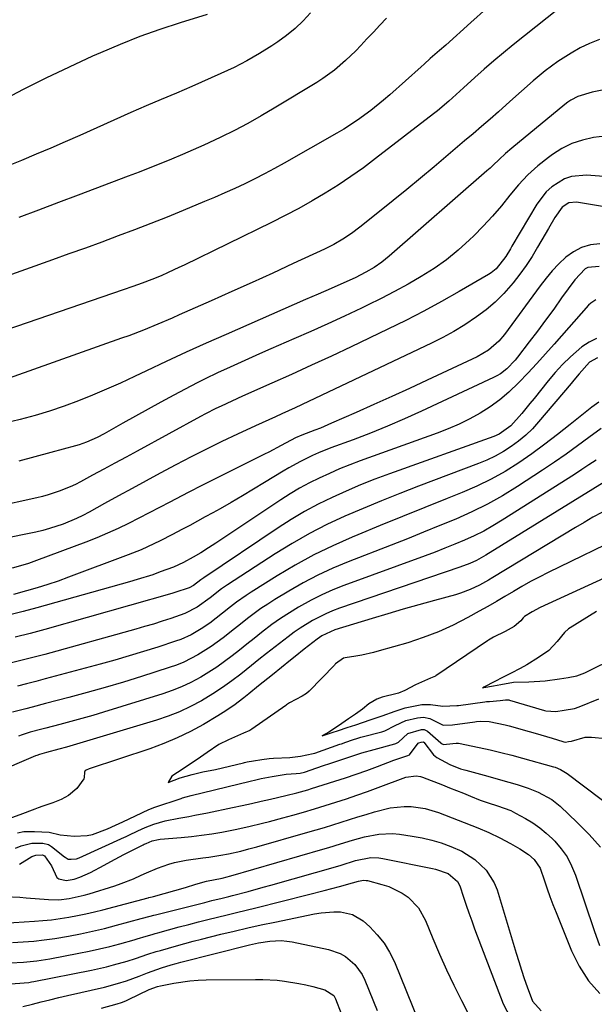
# Model space of a CAD drawing. Units: inches. Extents: x 1867910 to 1873295, y 405528 to 410845.
# Drawn here: x 1870234 to 1870407, y 405832 to 406128 of the extents above; entities that cross this region are included whole.
import ezdxf

# ---------------------------------------------------------------- set-up
doc = ezdxf.new("R2010")
doc.units = ezdxf.units.IN
doc.header["$MEASUREMENT"] = 0
doc.layers.add('7', color=7, linetype='Continuous')
doc.layers.add('8', color=7, linetype='Continuous')

msp = doc.modelspace()

# ---------------------------------------------------------------- linework, layer by layer
at = {"layer": '7', "color": 18}
for points in [[(1870406.12, 406139.38, 1856), (1870382.24, 406120.35, 1856), (1870379.3, 406117.97, 1856), (1870376.4, 406115.54, 1856), (1870373.54, 406113.06, 1856), (1870370.72, 406110.55, 1856), (1870367.32, 406107.45, 1856), (1870365.12, 406105.46, 1856), (1870362.9, 406103.47, 1856), (1870359.5, 406100.6, 1856), (1870358.33, 406099.67, 1856), (1870340.92, 406086.22, 1856), (1870337.24, 406083.47, 1856), (1870333.5, 406080.8, 1856), (1870329.67, 406078.26, 1856), (1870325.79, 406075.81, 1856), (1870321.83, 406073.47, 1856), (1870317.82, 406071.21, 1856), (1870313.76, 406069.07, 1856), (1870309.66, 406066.99, 1856), (1870283.42, 406054.2, 1856), (1870281.82, 406053.43, 1856), (1870278.58, 406051.94, 1856), (1870276.46, 406051, 1856), (1870273.66, 406049.83, 1856), (1870270.83, 406048.75, 1856), (1870267.97, 406047.72, 1856), (1870265.11, 406046.72, 1856), (1870213.68, 406029.16, 1856)], [(1870374.23, 406131.29, 1858), (1870369.57, 406127.06, 1858), (1870362.01, 406120.34, 1858), (1870360.15, 406118.7, 1858), (1870357.36, 406116.24, 1858), (1870355.5, 406114.59, 1858), (1870354.57, 406113.77, 1858), (1870345.19, 406105.38, 1858), (1870343.32, 406103.76, 1858), (1870339.5, 406100.66, 1858), (1870335.52, 406097.74, 1858), (1870331.39, 406095.06, 1858), (1870329.27, 406093.81, 1858), (1870313.4, 406084.81, 1858), (1870310.5, 406083.2, 1858), (1870307.57, 406081.63, 1858), (1870304.61, 406080.13, 1858), (1870301.63, 406078.66, 1858), (1870298.62, 406077.25, 1858), (1870295.6, 406075.88, 1858), (1870292.56, 406074.55, 1858), (1870289.5, 406073.26, 1858), (1870283.11, 406070.62, 1858), (1870278.25, 406068.64, 1858), (1870273.37, 406066.7, 1858), (1870268.48, 406064.81, 1858), (1870263.57, 406062.95, 1858), (1870258.65, 406061.13, 1858), (1870253.72, 406059.32, 1858), (1870248.79, 406057.53, 1858), (1870243.85, 406055.75, 1858), (1870216.61, 406046.02, 1858)], [(1870321.37, 406129.99, 1862), (1870319.11, 406127.57, 1862), (1870316.74, 406125.29, 1862), (1870314.18, 406123.21, 1862), (1870311.5, 406121.28, 1862), (1870309.75, 406120.12, 1862), (1870306.05, 406117.8, 1862), (1870302.28, 406115.61, 1862), (1870298.4, 406113.62, 1862), (1870294.46, 406111.75, 1862), (1870285.7, 406107.86, 1862), (1870283.42, 406106.87, 1862), (1870281.14, 406105.88, 1862), (1870276.54, 406103.97, 1862), (1870271.95, 406102.05, 1862), (1870267.39, 406100.05, 1862), (1870252.06, 406093.18, 1862), (1870247.7, 406091.25, 1862), (1870243.33, 406089.35, 1862), (1870238.95, 406087.49, 1862), (1870234.55, 406085.66, 1862), (1870230, 406083.79, 1862)], [(1870290.33, 406129.51, 1864), (1870282.16, 406126.98, 1864), (1870276.1, 406124.98, 1864), (1870270.09, 406122.85, 1864), (1870264.16, 406120.5, 1864), (1870258.28, 406118.01, 1864), (1870255.86, 406116.94, 1864), (1870248.85, 406113.73, 1864), (1870241.89, 406110.42, 1864), (1870235.01, 406106.96, 1864), (1870228.18, 406103.39, 1864)], [(1870408.14, 406121.97, 1854), (1870405.23, 406120.78, 1854), (1870402.39, 406119.45, 1854), (1870399.66, 406117.92, 1854), (1870395.66, 406115.35, 1854), (1870391.88, 406112.59, 1854), (1870388.29, 406109.58, 1854), (1870384.8, 406106.46, 1854), (1870381.29, 406103.35, 1854), (1870377.82, 406100.29, 1854), (1870375.3, 406098.08, 1854), (1870372.77, 406095.87, 1854), (1870370.23, 406093.69, 1854), (1870367.67, 406091.51, 1854), (1870358.53, 406083.76, 1854), (1870354.45, 406080.34, 1854), (1870350.35, 406076.95, 1854), (1870346.22, 406073.59, 1854), (1870342.07, 406070.26, 1854), (1870336.19, 406065.58, 1854), (1870333.68, 406063.71, 1854), (1870331.07, 406061.98, 1854), (1870328.37, 406060.41, 1854), (1870325.57, 406059.01, 1854), (1870316.16, 406054.64, 1854), (1870310.02, 406051.81, 1854), (1870303.87, 406049, 1854), (1870297.71, 406046.23, 1854), (1870291.53, 406043.48, 1854), (1870281.91, 406039.23, 1854), (1870279.77, 406038.29, 1854), (1870275.48, 406036.44, 1854), (1870271.16, 406034.66, 1854), (1870266.8, 406032.98, 1854), (1870264.6, 406032.19, 1854), (1870224.78, 406018.11, 1854)], [(1870420.22, 406108.95, 1852), (1870406.02, 406106.17, 1852), (1870401.65, 406104.82, 1852), (1870399.62, 406103.77, 1852), (1870398.68, 406103.13, 1852), (1870397.76, 406102.44, 1852), (1870381.84, 406089.36, 1852), (1870379.92, 406087.71, 1852), (1870378.07, 406085.97, 1852), (1870376.23, 406084.22, 1852), (1870375.3, 406083.37, 1852), (1870374.35, 406082.52, 1852), (1870345.03, 406056.91, 1852), (1870342.81, 406055.12, 1852), (1870340.46, 406053.5, 1852), (1870338, 406052.05, 1852), (1870334.73, 406050.39, 1852), (1870331.4, 406048.84, 1852), (1870327.55, 406047.15, 1852), (1870323.68, 406045.49, 1852), (1870321.75, 406044.65, 1852), (1870319.83, 406043.81, 1852), (1870296.01, 406033.38, 1852), (1870289.99, 406030.7, 1852), (1870283.99, 406027.99, 1852), (1870278.02, 406025.21, 1852), (1870272.06, 406022.4, 1852), (1870268.46, 406020.67, 1852), (1870264.3, 406018.73, 1852), (1870260.11, 406016.86, 1852), (1870255.88, 406015.08, 1852), (1870251.62, 406013.37, 1852), (1870247.32, 406011.79, 1852), (1870242.98, 406010.31, 1852), (1870238.59, 406009, 1852), (1870234.16, 406007.79, 1852), (1870231.62, 406007.14, 1852)], [(1870421.27, 406079.89, 1848), (1870404.27, 406081.24, 1848), (1870399.79, 406080.86, 1848), (1870397.69, 406080.11, 1848), (1870393.82, 406077.7, 1848), (1870392.13, 406076.17, 1848), (1870389.35, 406072.52, 1848), (1870381.88, 406059.88, 1848), (1870381.42, 406059.1, 1848), (1870380.05, 406056.74, 1848), (1870377.16, 406053.07, 1848), (1870375.68, 406051.88, 1848), (1870374.87, 406051.36, 1848), (1870366.04, 406046.23, 1848), (1870360.75, 406043.25, 1848), (1870355.43, 406040.35, 1848), (1870350.03, 406037.58, 1848), (1870344.59, 406034.9, 1848), (1870333.57, 406029.64, 1848), (1870327.63, 406026.84, 1848), (1870321.68, 406024.07, 1848), (1870315.7, 406021.35, 1848), (1870309.7, 406018.67, 1848), (1870300.89, 406014.77, 1848), (1870297.7, 406013.33, 1848), (1870294.53, 406011.84, 1848), (1870292.95, 406011.07, 1848), (1870289.83, 406009.48, 1848), (1870288.29, 406008.65, 1848), (1870269.31, 405998.3, 1848), (1870265.97, 405996.48, 1848), (1870262.62, 405994.66, 1848), (1870259.26, 405992.84, 1848), (1870255.91, 405991.03, 1848), (1870252.3, 405989.08, 1848), (1870250.73, 405988.28, 1848), (1870249.14, 405987.52, 1848), (1870245.87, 405986.21, 1848), (1870242.52, 405985.12, 1848), (1870240.82, 405984.66, 1848), (1870239.11, 405984.25, 1848), (1870213.6, 405978.64, 1848)], [(1870411.52, 406071.43, 1846), (1870401.25, 406073.15, 1846), (1870398.93, 406072.92, 1846), (1870396.93, 406071.63, 1846), (1870394.8, 406068.47, 1846), (1870392.84, 406065.15, 1846), (1870391.86, 406063.48, 1846), (1870389.59, 406059.54, 1846), (1870387.91, 406056.78, 1846), (1870386.14, 406054.08, 1846), (1870384.24, 406051.46, 1846), (1870382.26, 406048.91, 1846), (1870379.4, 406045.64, 1846), (1870376.87, 406043.1, 1846), (1870374.14, 406040.78, 1846), (1870371.28, 406038.61, 1846), (1870367.73, 406036.25, 1846), (1870364.47, 406034.26, 1846), (1870361.12, 406032.43, 1846), (1870357.7, 406030.71, 1846), (1870320.71, 406013.18, 1846), (1870316.76, 406011.33, 1846), (1870312.79, 406009.52, 1846), (1870310.8, 406008.63, 1846), (1870306.83, 406006.82, 1846), (1870304.85, 406005.9, 1846), (1870299.41, 406003.38, 1846), (1870294.74, 406001.15, 1846), (1870290.09, 405998.88, 1846), (1870285.48, 405996.53, 1846), (1870280.89, 405994.12, 1846), (1870276.23, 405991.62, 1846), (1870272.02, 405989.36, 1846), (1870267.82, 405987.09, 1846), (1870263.63, 405984.8, 1846), (1870259.45, 405982.5, 1846), (1870254.86, 405979.97, 1846), (1870252.95, 405978.97, 1846), (1870251.02, 405978.02, 1846), (1870247.06, 405976.36, 1846), (1870242.99, 405974.99, 1846), (1870240.91, 405974.45, 1846), (1870238.82, 405973.97, 1846), (1870218.38, 405969.79, 1846)], [(1870408.25, 406060.63, 1844), (1870405.46, 406060.24, 1844), (1870402.81, 406059.5, 1844), (1870400.39, 406058.21, 1844), (1870398.11, 406056.56, 1844), (1870396.01, 406054.55, 1844), (1870394, 406052.46, 1844), (1870392.13, 406050.26, 1844), (1870390.34, 406047.97, 1844), (1870379.63, 406033.37, 1844), (1870377.91, 406031.3, 1844), (1870374.88, 406028.64, 1844), (1870371.41, 406026.59, 1844), (1870356.4, 406019.57, 1844), (1870351.09, 406017.1, 1844), (1870345.76, 406014.67, 1844), (1870340.42, 406012.27, 1844), (1870335.07, 406009.89, 1844), (1870327.71, 406006.66, 1844), (1870324.32, 406005.22, 1844), (1870322.62, 406004.54, 1844), (1870318.71, 406003.05, 1844), (1870316.86, 406002.27, 1844), (1870312.56, 406000, 1844), (1870308.81, 405997.98, 1844), (1870307.54, 405997.34, 1844), (1870296.72, 405991.99, 1844), (1870292.73, 405990, 1844), (1870288.75, 405987.98, 1844), (1870284.78, 405985.93, 1844), (1870280.83, 405983.85, 1844), (1870279.12, 405982.95, 1844), (1870276.02, 405981.32, 1844), (1870272.92, 405979.71, 1844), (1870269.8, 405978.12, 1844), (1870266.68, 405976.54, 1844), (1870263.53, 405975.03, 1844), (1870260.35, 405973.58, 1844), (1870257.12, 405972.23, 1844), (1870253.87, 405970.95, 1844), (1870239.07, 405965.39, 1844), (1870236.64, 405964.54, 1844), (1870234.19, 405963.77, 1844), (1870231.7, 405963.12, 1844)], [(1870408.1, 406053.79, 1842), (1870404.71, 406053.46, 1842), (1870403.93, 406053.05, 1842), (1870400.73, 406049.78, 1842), (1870396.82, 406044.31, 1842), (1870394.42, 406040.98, 1842), (1870392.01, 406037.67, 1842), (1870389.55, 406034.38, 1842), (1870387.08, 406031.11, 1842), (1870383.57, 406026.51, 1842), (1870382.81, 406025.57, 1842), (1870380.31, 406022.99, 1842), (1870378.42, 406021.53, 1842), (1870377.39, 406020.92, 1842), (1870376.33, 406020.36, 1842), (1870354.67, 406010.3, 1842), (1870349.6, 406008.01, 1842), (1870344.49, 406005.81, 1842), (1870339.34, 406003.72, 1842), (1870334.15, 406001.71, 1842), (1870327.48, 405999.22, 1842), (1870323.76, 405997.74, 1842), (1870321.93, 405996.93, 1842), (1870318.33, 405995.2, 1842), (1870314.82, 405993.28, 1842), (1870313.1, 405992.26, 1842), (1870307.56, 405988.83, 1842), (1870304.25, 405986.81, 1842), (1870300.92, 405984.82, 1842), (1870297.57, 405982.88, 1842), (1870294.2, 405980.97, 1842), (1870292.06, 405979.77, 1842), (1870289.74, 405978.49, 1842), (1870287.42, 405977.21, 1842), (1870285.08, 405975.96, 1842), (1870282.75, 405974.71, 1842), (1870279.91, 405973.22, 1842), (1870276.17, 405971.32, 1842), (1870274.29, 405970.4, 1842), (1870270.48, 405968.66, 1842), (1870266.6, 405967.09, 1842), (1870248.7, 405960.35, 1842), (1870245.58, 405959.23, 1842), (1870242.44, 405958.16, 1842), (1870239.27, 405957.19, 1842), (1870236.08, 405956.28, 1842), (1870232.08, 405955.2, 1842)], [(1870407.32, 406032.16, 1838), (1870405.05, 406031.04, 1838), (1870402.9, 406029.59, 1838), (1870399.45, 406026.59, 1838), (1870397.08, 406024.32, 1838), (1870394.85, 406021.89, 1838), (1870392.73, 406019.38, 1838), (1870388.52, 406014.06, 1838), (1870387.3, 406012.55, 1838), (1870384.83, 406009.58, 1838), (1870381.58, 406005.88, 1838), (1870378.06, 406003.36, 1838), (1870376.46, 406002.68, 1838), (1870345.05, 405991.44, 1838), (1870340.7, 405989.81, 1838), (1870336.37, 405988.11, 1838), (1870332.09, 405986.29, 1838), (1870327.85, 405984.38, 1838), (1870323.68, 405982.32, 1838), (1870319.59, 405980.14, 1838), (1870315.6, 405977.76, 1838), (1870311.69, 405975.26, 1838), (1870289.36, 405960.21, 1838), (1870288.43, 405959.55, 1838), (1870286.18, 405957.85, 1838), (1870284.87, 405957.18, 1838), (1870280.59, 405955.77, 1838), (1870279.66, 405955.5, 1838), (1870241.53, 405944.65, 1838), (1870237.11, 405943.46, 1838), (1870232.66, 405942.34, 1838)], [(1870407.59, 406026.35, 1836), (1870405.18, 406025.04, 1836), (1870402.05, 406021.54, 1836), (1870400.46, 406019.57, 1836), (1870399.66, 406018.6, 1836), (1870389.89, 406007.04, 1836), (1870388.01, 406004.99, 1836), (1870386.03, 406003.05, 1836), (1870383.9, 406001.28, 1836), (1870381.66, 405999.62, 1836), (1870379.31, 405998.14, 1836), (1870376.89, 405996.77, 1836), (1870374.38, 405995.58, 1836), (1870371.81, 405994.51, 1836), (1870353.78, 405987.72, 1836), (1870348.22, 405985.57, 1836), (1870342.68, 405983.36, 1836), (1870337.18, 405981.07, 1836), (1870331.7, 405978.71, 1836), (1870326.31, 405976.18, 1836), (1870321.01, 405973.48, 1836), (1870315.85, 405970.52, 1836), (1870310.78, 405967.4, 1836), (1870296.43, 405958.06, 1836), (1870294.64, 405956.84, 1836), (1870291.2, 405954.2, 1836), (1870287.35, 405951.34, 1836), (1870283.62, 405949.44, 1836), (1870279.39, 405948, 1836), (1870276.77, 405947.15, 1836), (1870274.14, 405946.32, 1836), (1870271.5, 405945.54, 1836), (1870268.86, 405944.78, 1836), (1870241.57, 405937.2, 1836), (1870237.98, 405936.24, 1836), (1870234.37, 405935.33, 1836), (1870230.75, 405934.48, 1836)], [(1870408.01, 406013.02, 1834), (1870405.85, 406011.48, 1834), (1870399.4, 406006.25, 1834), (1870395.61, 406003.26, 1834), (1870391.78, 406000.34, 1834), (1870387.87, 405997.51, 1834), (1870383.91, 405994.76, 1834), (1870379.84, 405992.19, 1834), (1870375.68, 405989.81, 1834), (1870371.36, 405987.71, 1834), (1870366.95, 405985.8, 1834), (1870362.45, 405984.02, 1834), (1870355.72, 405981.34, 1834), (1870349, 405978.64, 1834), (1870342.29, 405975.9, 1834), (1870335.6, 405973.14, 1834), (1870333.89, 405972.44, 1834), (1870328.07, 405969.85, 1834), (1870322.35, 405967.07, 1834), (1870316.78, 405964.01, 1834), (1870311.3, 405960.75, 1834), (1870303.53, 405955.87, 1834), (1870302.03, 405954.89, 1834), (1870299.11, 405952.84, 1834), (1870297.37, 405951.51, 1834), (1870294.88, 405949.55, 1834), (1870291.13, 405946.61, 1834), (1870288.52, 405944.83, 1834), (1870285.46, 405943.09, 1834), (1870282.36, 405941.71, 1834), (1870280.76, 405941.13, 1834), (1870275.45, 405939.4, 1834), (1870271.16, 405938.04, 1834), (1870266.86, 405936.73, 1834), (1870262.54, 405935.48, 1834), (1870258.21, 405934.27, 1834), (1870241.64, 405929.79, 1834), (1870238.86, 405929.05, 1834), (1870236.08, 405928.33, 1834), (1870233.29, 405927.65, 1834)], [(1870408.64, 406005.08, 1832), (1870405.02, 406002.35, 1832), (1870401.59, 405999.84, 1832), (1870398.14, 405997.36, 1832), (1870394.64, 405994.96, 1832), (1870391.11, 405992.59, 1832), (1870383.52, 405987.62, 1832), (1870379.06, 405984.88, 1832), (1870374.52, 405982.31, 1832), (1870369.83, 405980, 1832), (1870365.06, 405977.86, 1832), (1870360.2, 405975.88, 1832), (1870355.34, 405973.91, 1832), (1870350.47, 405971.96, 1832), (1870345.6, 405970.04, 1832), (1870332.66, 405964.99, 1832), (1870328.09, 405963.06, 1832), (1870323.59, 405960.98, 1832), (1870319.2, 405958.67, 1832), (1870314.89, 405956.21, 1832), (1870310.64, 405953.64, 1832), (1870308.53, 405952.31, 1832), (1870306.46, 405950.93, 1832), (1870302.46, 405947.98, 1832), (1870300.28, 405946.27, 1832), (1870298.55, 405944.9, 1832), (1870295.08, 405942.15, 1832), (1870291.53, 405939.53, 1832), (1870287.51, 405937.01, 1832), (1870283.29, 405934.87, 1832), (1870281.1, 405933.99, 1832), (1870278.87, 405933.2, 1832), (1870270.55, 405930.56, 1832), (1870265.13, 405928.88, 1832), (1870259.69, 405927.26, 1832), (1870254.23, 405925.72, 1832), (1870248.76, 405924.24, 1832), (1870241.73, 405922.39, 1832), (1870237.78, 405921.36, 1832), (1870235.81, 405920.85, 1832), (1870231.87, 405919.79, 1832)], [(1870410.88, 405989.76, 1828), (1870374.08, 405967, 1828), (1870371.23, 405965.44, 1828), (1870369.25, 405964.54, 1828), (1870366.22, 405963.38, 1828), (1870330.05, 405951.03, 1828), (1870327.98, 405950.26, 1828), (1870325.94, 405949.41, 1828), (1870321.99, 405947.42, 1828), (1870318.22, 405945.1, 1828), (1870316.41, 405943.83, 1828), (1870314.64, 405942.5, 1828), (1870308.16, 405937.41, 1828), (1870305.88, 405935.61, 1828), (1870304.75, 405934.7, 1828), (1870303.61, 405933.8, 1828), (1870300.47, 405931.29, 1828), (1870297.72, 405929.2, 1828), (1870294.91, 405927.19, 1828), (1870292.02, 405925.31, 1828), (1870288.62, 405923.26, 1828), (1870285.35, 405921.52, 1828), (1870282.01, 405919.94, 1828), (1870278.57, 405918.6, 1828), (1870275.06, 405917.41, 1828), (1870248.07, 405909.32, 1828), (1870245.78, 405908.67, 1828), (1870242, 405907.71, 1828), (1870239.95, 405907.12, 1828), (1870239.14, 405906.82, 1828), (1870238.75, 405906.66, 1828), (1870225.84, 405901.23, 1828)], [(1870408.93, 405979.87, 1826), (1870406.23, 405978.4, 1826), (1870403.57, 405976.87, 1826), (1870400.93, 405975.31, 1826), (1870376.15, 405960.27, 1826), (1870374.82, 405959.48, 1826), (1870372.11, 405957.99, 1826), (1870369.33, 405956.64, 1826), (1870366.44, 405955.55, 1826), (1870364.97, 405955.1, 1826), (1870358.59, 405953.37, 1826), (1870353.91, 405952.07, 1826), (1870349.24, 405950.75, 1826), (1870344.58, 405949.38, 1826), (1870339.93, 405947.98, 1826), (1870328.68, 405944.53, 1826), (1870324.75, 405942.75, 1826), (1870323.32, 405941.79, 1826), (1870319.47, 405938.74, 1826), (1870316.74, 405936.54, 1826), (1870315.38, 405935.44, 1826), (1870312.67, 405933.22, 1826), (1870309.94, 405931.01, 1826), (1870308.57, 405929.92, 1826), (1870305.78, 405927.7, 1826), (1870302.8, 405925.34, 1826), (1870301.3, 405924.17, 1826), (1870298.28, 405921.86, 1826), (1870295.15, 405919.73, 1826), (1870293.53, 405918.73, 1826), (1870289.17, 405916.15, 1826), (1870285.3, 405914.02, 1826), (1870281.35, 405912.07, 1826), (1870277.28, 405910.37, 1826), (1870273.13, 405908.84, 1826), (1870254.89, 405902.79, 1826), (1870253.94, 405902.36, 1826), (1870253.66, 405902.17, 1826), (1870253.57, 405902.05, 1826), (1870253.48, 405901.75, 1826), (1870253.4, 405900.18, 1826), (1870253.35, 405899.96, 1826), (1870253.29, 405899.75, 1826), (1870251.18, 405896.88, 1826), (1870248.66, 405894.75, 1826), (1870246.46, 405893.56, 1826), (1870243.99, 405892.57, 1826), (1870240.98, 405891.58, 1826), (1870239.52, 405891.07, 1826), (1870238.51, 405890.71, 1826), (1870234.06, 405889.01, 1826), (1870230.38, 405887.62, 1826)], [(1870416.67, 405973.45, 1824), (1870392.73, 405961.78, 1824), (1870390.08, 405960.44, 1824), (1870387.46, 405959.06, 1824), (1870384.88, 405957.6, 1824), (1870382.32, 405956.1, 1824), (1870379.77, 405954.58, 1824), (1870377.22, 405953.07, 1824), (1870374.64, 405951.59, 1824), (1870372.06, 405950.13, 1824), (1870368.64, 405948.23, 1824), (1870364.27, 405945.99, 1824), (1870359.82, 405943.95, 1824), (1870355.24, 405942.22, 1824), (1870350.58, 405940.7, 1824), (1870342.03, 405938.22, 1824), (1870340.3, 405937.76, 1824), (1870336.79, 405936.99, 1824), (1870335.02, 405936.68, 1824), (1870331.76, 405936.19, 1824), (1870331.32, 405936.08, 1824), (1870328.92, 405934.36, 1824), (1870328.65, 405934.11, 1824), (1870328.52, 405933.98, 1824), (1870320.95, 405926.13, 1824), (1870320.17, 405925.45, 1824), (1870318.84, 405924.62, 1824), (1870315.08, 405922.62, 1824), (1870314.19, 405922.04, 1824), (1870313.92, 405921.86, 1824), (1870303.69, 405914.7, 1824), (1870303.16, 405914.36, 1824), (1870301.26, 405913.47, 1824), (1870296.76, 405911.49, 1824), (1870293.84, 405910.06, 1824), (1870290.27, 405907.71, 1824), (1870288.28, 405906.33, 1824), (1870284.35, 405903.59, 1824), (1870281.42, 405901.71, 1824), (1870279.68, 405900.59, 1824), (1870278.55, 405898.72, 1824), (1870282.22, 405900.11, 1824), (1870285.85, 405901.13, 1824), (1870289.04, 405901.86, 1824), (1870292.82, 405902.55, 1824), (1870301.19, 405904.63, 1824), (1870301.56, 405904.72, 1824), (1870302.32, 405904.89, 1824), (1870304.23, 405905.23, 1824), (1870306.75, 405905.61, 1824), (1870308.91, 405905.92, 1824), (1870310.2, 405906.03, 1824), (1870315.17, 405906.23, 1824), (1870318.37, 405906.59, 1824), (1870322.21, 405907.39, 1824), (1870322.63, 405907.53, 1824), (1870330.17, 405910.17, 1824), (1870330.69, 405910.35, 1824), (1870332, 405910.81, 1824), (1870334, 405911.48, 1824), (1870335.63, 405912.03, 1824), (1870336.48, 405912.28, 1824), (1870336.91, 405912.39, 1824), (1870342.84, 405913.92, 1824), (1870343.74, 405914.19, 1824), (1870346.76, 405915.85, 1824), (1870350.04, 405917.27, 1824), (1870353.55, 405918.14, 1824), (1870355.3, 405918.36, 1824), (1870357.23, 405917.89, 1824), (1870361.19, 405915.91, 1824), (1870363.99, 405916.02, 1824), (1870370.73, 405916.95, 1824), (1870371.27, 405917.02, 1824), (1870372.36, 405917.12, 1824), (1870375.07, 405917.03, 1824), (1870379.89, 405916.06, 1824), (1870381.05, 405915.75, 1824), (1870387.1, 405914.03, 1824), (1870388.83, 405913.52, 1824), (1870392.28, 405912.49, 1824), (1870394, 405911.96, 1824), (1870397.21, 405910.96, 1824), (1870397.45, 405910.9, 1824), (1870397.93, 405910.84, 1824), (1870398.92, 405910.97, 1824), (1870399.75, 405911.09, 1824), (1870403.87, 405912.26, 1824), (1870405.77, 405912.29, 1824), (1870410.07, 405911.92, 1824)], [(1870416.82, 405963.36, 1822), (1870392.74, 405952.4, 1822), (1870390.33, 405951.23, 1822), (1870387.98, 405949.94, 1822), (1870385.67, 405948.57, 1822), (1870385.25, 405948.22, 1822), (1870384.51, 405947.3, 1822), (1870382.5, 405945.6, 1822), (1870379.84, 405944.08, 1822), (1870376.39, 405942.36, 1822), (1870375.33, 405941.78, 1822), (1870374.79, 405941.44, 1822), (1870374.53, 405941.27, 1822), (1870359.04, 405930.74, 1822), (1870358.91, 405930.65, 1822), (1870357.44, 405930.04, 1822), (1870352.93, 405928.04, 1822), (1870349.7, 405926.34, 1822), (1870347.77, 405925.55, 1822), (1870347.37, 405925.44, 1822), (1870342.9, 405924.32, 1822), (1870341.28, 405923.77, 1822), (1870338.87, 405922.29, 1822), (1870337, 405920.77, 1822), (1870334.92, 405919.25, 1822), (1870332.78, 405917.77, 1822), (1870329.79, 405915.7, 1822), (1870326.84, 405913.85, 1822), (1870324.91, 405912.68, 1822), (1870327.84, 405913.66, 1822), (1870329.75, 405914.3, 1822), (1870332.38, 405915.18, 1822), (1870334.96, 405916.05, 1822), (1870339.29, 405917.47, 1822), (1870342.94, 405918.72, 1822), (1870346.78, 405920.16, 1822), (1870349.78, 405921.1, 1822), (1870352.29, 405921.67, 1822), (1870354.8, 405922.08, 1822), (1870357.4, 405922.14, 1822), (1870361.11, 405921.64, 1822), (1870365.33, 405921.79, 1822), (1870365.79, 405921.85, 1822), (1870373.75, 405922.92, 1822), (1870374.26, 405922.98, 1822), (1870375.1, 405923.02, 1822), (1870378.38, 405923.3, 1822), (1870379.97, 405923.5, 1822), (1870380.68, 405923.54, 1822), (1870380.96, 405923.5, 1822), (1870381.1, 405923.46, 1822), (1870391.63, 405920.29, 1822), (1870392.02, 405920.19, 1822), (1870395.03, 405920.05, 1822), (1870397.62, 405920.43, 1822), (1870400.65, 405920.92, 1822), (1870402.11, 405921.44, 1822), (1870408, 405923.78, 1822)], [(1870233.28, 405883.55, 1826), (1870235.26, 405883.92, 1826), (1870238.41, 405884, 1826), (1870242.89, 405883.75, 1826), (1870246.12, 405882.99, 1826), (1870250.33, 405882.57, 1826), (1870254.26, 405882.74, 1826), (1870255.85, 405883.05, 1826), (1870260.39, 405884.8, 1826), (1870262.73, 405885.85, 1826), (1870264.99, 405886.9, 1826), (1870268.8, 405888.66, 1826), (1870272.78, 405890.52, 1826), (1870274.61, 405891.23, 1826), (1870282.51, 405893.92, 1826), (1870282.87, 405894.04, 1826), (1870283.99, 405894.38, 1826), (1870285.49, 405894.77, 1826), (1870303.26, 405899.12, 1826), (1870304.9, 405899.5, 1826), (1870306.54, 405899.87, 1826), (1870309.84, 405900.52, 1826), (1870314.08, 405901.17, 1826), (1870317.02, 405901.38, 1826), (1870318.23, 405901.51, 1826), (1870319.52, 405901.81, 1826), (1870323.3, 405903.11, 1826), (1870325.24, 405903.77, 1826), (1870327.18, 405904.43, 1826), (1870331.06, 405905.72, 1826), (1870334.04, 405906.69, 1826), (1870336.79, 405907.56, 1826), (1870340.47, 405908.64, 1826), (1870346.74, 405910.35, 1826), (1870347.01, 405910.44, 1826), (1870347.79, 405910.79, 1826), (1870350.65, 405913.36, 1826), (1870354.72, 405914.58, 1826), (1870355.47, 405914.58, 1826), (1870356.52, 405914.08, 1826), (1870360.54, 405910.56, 1826), (1870360.64, 405910.47, 1826), (1870360.87, 405910.31, 1826), (1870361.34, 405910.13, 1826), (1870362.18, 405910.17, 1826), (1870365.14, 405910.54, 1826), (1870365.49, 405910.53, 1826), (1870365.66, 405910.51, 1826), (1870365.83, 405910.48, 1826), (1870372.05, 405909.19, 1826), (1870375.33, 405908.48, 1826), (1870378.59, 405907.73, 1826), (1870381.83, 405906.9, 1826), (1870385.07, 405906.03, 1826), (1870394.34, 405903.42, 1826), (1870394.9, 405903.25, 1826), (1870396.52, 405902.62, 1826), (1870398.51, 405901.42, 1826), (1870419.33, 405885.69, 1826)], [(1870232.68, 405878.93, 1828), (1870234.42, 405879.69, 1828), (1870237.66, 405880.45, 1828), (1870240.92, 405880.41, 1828), (1870242.64, 405880.02, 1828), (1870243.25, 405879.68, 1828), (1870243.54, 405879.47, 1828), (1870247.41, 405876.36, 1828), (1870247.61, 405876.21, 1828), (1870248.56, 405875.67, 1828), (1870249.43, 405875.59, 1828), (1870251.1, 405875.72, 1828), (1870251.9, 405876.01, 1828), (1870265.45, 405882.24, 1828), (1870265.8, 405882.4, 1828), (1870266.82, 405882.87, 1828), (1870269.49, 405884.11, 1828), (1870271.7, 405885.14, 1828), (1870274.24, 405886.2, 1828), (1870277.72, 405887.13, 1828), (1870281.82, 405887.98, 1828), (1870284.76, 405888.49, 1828), (1870286.65, 405888.83, 1828), (1870290.42, 405889.58, 1828), (1870297.95, 405891.16, 1828), (1870300.8, 405891.77, 1828), (1870303.66, 405892.39, 1828), (1870306.5, 405893.03, 1828), (1870309.35, 405893.69, 1828), (1870313.91, 405894.76, 1828), (1870317.26, 405895.59, 1828), (1870319.48, 405896.19, 1828), (1870320.59, 405896.52, 1828), (1870321.69, 405896.86, 1828), (1870328.67, 405899.06, 1828), (1870331.89, 405900.11, 1828), (1870335.11, 405901.19, 1828), (1870338.3, 405902.33, 1828), (1870341.49, 405903.5, 1828), (1870346.37, 405905.35, 1828), (1870350.63, 405906.79, 1828), (1870351.1, 405907.03, 1828), (1870353.73, 405910.48, 1828), (1870353.87, 405910.56, 1828), (1870354.59, 405910.8, 1828), (1870355.24, 405910.87, 1828), (1870355.32, 405910.85, 1828), (1870355.38, 405910.82, 1828), (1870355.45, 405910.79, 1828), (1870358.35, 405907, 1828), (1870359.28, 405906.18, 1828), (1870363.25, 405904.08, 1828), (1870366.41, 405902.83, 1828), (1870368.05, 405902.34, 1828), (1870373.53, 405900.89, 1828), (1870376.01, 405900.21, 1828), (1870378.49, 405899.52, 1828), (1870380.96, 405898.8, 1828), (1870383.42, 405898.06, 1828), (1870386.8, 405896.99, 1828), (1870389.74, 405895.81, 1828), (1870393.88, 405893.53, 1828), (1870396.32, 405891.54, 1828), (1870401.46, 405886.65, 1828), (1870405.06, 405883.01, 1828), (1870408.51, 405879.24, 1828)], [(1870229.54, 405864.44, 1832), (1870234.05, 405864.22, 1832), (1870235.89, 405864.03, 1832), (1870242.68, 405863.49, 1832), (1870245.77, 405863.44, 1832), (1870248.85, 405863.77, 1832), (1870253.39, 405864.79, 1832), (1870254.88, 405865.22, 1832), (1870262.55, 405867.63, 1832), (1870264.47, 405868.28, 1832), (1870268.23, 405869.77, 1832), (1870270.48, 405870.82, 1832), (1870272.11, 405871.58, 1832), (1870275.42, 405872.97, 1832), (1870278.81, 405874.17, 1832), (1870280.53, 405874.65, 1832), (1870284.05, 405875.32, 1832), (1870289.01, 405876, 1832), (1870290.81, 405876.27, 1832), (1870294.41, 405876.84, 1832), (1870296.77, 405877.26, 1832), (1870300.44, 405878.08, 1832), (1870302.87, 405878.72, 1832), (1870304.07, 405879.05, 1832), (1870305.28, 405879.39, 1832), (1870320.57, 405883.72, 1832), (1870323.08, 405884.45, 1832), (1870325.59, 405885.2, 1832), (1870328.08, 405885.98, 1832), (1870330.57, 405886.78, 1832), (1870333.06, 405887.59, 1832), (1870335.55, 405888.36, 1832), (1870338.06, 405889.11, 1832), (1870340.57, 405889.83, 1832), (1870345.34, 405891.05, 1832), (1870349.51, 405891.49, 1832), (1870351.62, 405891.46, 1832), (1870355.79, 405890.87, 1832), (1870359.82, 405889.64, 1832), (1870371.63, 405885.03, 1832), (1870374.96, 405883.63, 1832), (1870378.22, 405882.07, 1832), (1870381.41, 405880.39, 1832), (1870384.21, 405878.78, 1832), (1870386.89, 405877.01, 1832), (1870388.52, 405875.56, 1832), (1870390.35, 405872.91, 1832), (1870391.66, 405869.17, 1832), (1870392.47, 405866.77, 1832), (1870393.31, 405864.38, 1832), (1870394.2, 405862.01, 1832), (1870395.13, 405859.65, 1832), (1870399.76, 405848.09, 1832), (1870402.08, 405843.43, 1832), (1870404.85, 405839.11, 1832), (1870408.28, 405835.3, 1832)], [(1870229.15, 405856.41, 1834), (1870238.39, 405856.97, 1834), (1870240.99, 405857.17, 1834), (1870243.59, 405857.43, 1834), (1870246.18, 405857.78, 1834), (1870248.77, 405858.18, 1834), (1870251.34, 405858.66, 1834), (1870253.9, 405859.19, 1834), (1870256.44, 405859.79, 1834), (1870258.98, 405860.42, 1834), (1870272.6, 405864.05, 1834), (1870272.79, 405864.1, 1834), (1870273.76, 405864.35, 1834), (1870274.14, 405864.46, 1834), (1870280.61, 405866.26, 1834), (1870283.77, 405867.17, 1834), (1870286.92, 405868.12, 1834), (1870290.07, 405869.05, 1834), (1870294.81, 405869.94, 1834), (1870296.3, 405870.29, 1834), (1870297.04, 405870.49, 1834), (1870297.4, 405870.6, 1834), (1870325.07, 405878.61, 1834), (1870326.86, 405879.14, 1834), (1870330.42, 405880.25, 1834), (1870333.97, 405881.38, 1834), (1870337.57, 405882.36, 1834), (1870341.88, 405883.2, 1834), (1870345.99, 405883.34, 1834), (1870348.06, 405883.15, 1834), (1870351.92, 405882.6, 1834), (1870354.88, 405882.07, 1834), (1870357.8, 405881.39, 1834), (1870360.66, 405880.51, 1834), (1870363.48, 405879.49, 1834), (1870366.82, 405878.01, 1834), (1870370.75, 405875.54, 1834), (1870374.14, 405872.38, 1834), (1870376.56, 405868.54, 1834), (1870377.4, 405866.39, 1834), (1870383.12, 405847.41, 1834), (1870383.92, 405844.85, 1834), (1870384.74, 405842.3, 1834), (1870385.6, 405839.76, 1834), (1870386.48, 405837.23, 1834), (1870388.07, 405832.97, 1834), (1870390.64, 405830.01, 1834)], [(1870231.83, 405850.63, 1836), (1870235.02, 405850.79, 1836), (1870238.19, 405851.04, 1836), (1870241.36, 405851.36, 1836), (1870244.51, 405851.8, 1836), (1870248.67, 405852.5, 1836), (1870252.3, 405853.2, 1836), (1870255.91, 405853.97, 1836), (1870259.51, 405854.83, 1836), (1870263.09, 405855.76, 1836), (1870270.51, 405857.77, 1836), (1870273.21, 405858.52, 1836), (1870274.3, 405858.81, 1836), (1870274.84, 405858.95, 1836), (1870289.63, 405862.66, 1836), (1870291.7, 405863.17, 1836), (1870294.8, 405863.93, 1836), (1870296.87, 405864.45, 1836), (1870297.9, 405864.71, 1836), (1870302.65, 405865.96, 1836), (1870307.18, 405867.2, 1836), (1870309.44, 405867.84, 1836), (1870329.54, 405873.56, 1836), (1870330.62, 405873.87, 1836), (1870334.88, 405875.2, 1836), (1870339.53, 405876.09, 1836), (1870341.91, 405876.05, 1836), (1870343.1, 405875.87, 1836), (1870358, 405872.88, 1836), (1870358.93, 405872.66, 1836), (1870362.74, 405871.34, 1836), (1870365.55, 405868.95, 1836), (1870366.19, 405867.62, 1836), (1870367.29, 405864.25, 1836), (1870368.1, 405861.85, 1836), (1870368.92, 405859.46, 1836), (1870369.79, 405857.08, 1836), (1870370.67, 405854.71, 1836), (1870379.29, 405832.11, 1836), (1870381.45, 405827.99, 1836)], [(1870231.22, 405844.45, 1838), (1870235.17, 405844.66, 1838), (1870239.1, 405845.06, 1838), (1870243, 405845.68, 1838), (1870251.76, 405847.34, 1838), (1870254.86, 405847.97, 1838), (1870257.96, 405848.65, 1838), (1870261.03, 405849.42, 1838), (1870264.09, 405850.23, 1838), (1870268.4, 405851.44, 1838), (1870269.3, 405851.7, 1838), (1870271.97, 405852.5, 1838), (1870273.75, 405853.04, 1838), (1870274.65, 405853.29, 1838), (1870275.54, 405853.54, 1838), (1870281.94, 405855.26, 1838), (1870284.8, 405856.01, 1838), (1870287.67, 405856.76, 1838), (1870290.54, 405857.49, 1838), (1870293.41, 405858.2, 1838), (1870296.29, 405858.91, 1838), (1870299.17, 405859.62, 1838), (1870302.04, 405860.33, 1838), (1870304.91, 405861.05, 1838), (1870320.78, 405865.01, 1838), (1870325.44, 405866.2, 1838), (1870327.77, 405866.81, 1838), (1870330.09, 405867.43, 1838), (1870334.02, 405868.5, 1838), (1870335.79, 405869.03, 1838), (1870337.31, 405869.3, 1838), (1870338.09, 405869.26, 1838), (1870338.48, 405869.18, 1838), (1870342.82, 405868.07, 1838), (1870344.94, 405867.39, 1838), (1870348.88, 405865.44, 1838), (1870350.71, 405864.18, 1838), (1870353.77, 405861.04, 1838), (1870355.93, 405857.22, 1838), (1870358.11, 405851.83, 1838), (1870360.12, 405847.08, 1838), (1870362.21, 405842.37, 1838), (1870364.44, 405837.72, 1838), (1870366.76, 405833.12, 1838), (1870368.66, 405829.49, 1838)], [(1870234.92, 405831.38, 1842), (1870237.81, 405832.05, 1842), (1870240.44, 405832.73, 1842), (1870243.07, 405833.4, 1842), (1870245.71, 405834.04, 1842), (1870248.36, 405834.66, 1842), (1870259.43, 405837.21, 1842), (1870263.41, 405838.25, 1842), (1870266.03, 405839.08, 1842), (1870269.9, 405840.5, 1842), (1870272.34, 405841.47, 1842), (1870276.62, 405842.98, 1842), (1870279.53, 405843.86, 1842), (1870280.99, 405844.26, 1842), (1870282.45, 405844.65, 1842), (1870303.05, 405849.9, 1842), (1870305.77, 405850.5, 1842), (1870309.15, 405851.03, 1842), (1870312.54, 405851.19, 1842), (1870314.22, 405851.04, 1842), (1870315.9, 405850.78, 1842), (1870326.72, 405848.5, 1842), (1870330.24, 405847.29, 1842), (1870331.84, 405846.35, 1842), (1870334.7, 405843.94, 1842), (1870336.87, 405840.94, 1842), (1870337.71, 405839.25, 1842), (1870341.39, 405830.18, 1842)], [(1870258.6, 405830.9, 1844), (1870263.32, 405832.2, 1844), (1870264.61, 405832.59, 1844), (1870265.87, 405833.05, 1844), (1870266.28, 405833.23, 1844), (1870266.68, 405833.42, 1844), (1870272.93, 405836.42, 1844), (1870275.42, 405837.39, 1844), (1870276.29, 405837.59, 1844), (1870280.26, 405838.38, 1844), (1870285.13, 405839.12, 1844), (1870287.59, 405839.3, 1844), (1870290.05, 405839.39, 1844), (1870304.88, 405839.52, 1844), (1870307.05, 405839.49, 1844), (1870311.38, 405839.23, 1844), (1870313.54, 405839, 1844), (1870317.82, 405838.31, 1844), (1870319.94, 405837.86, 1844), (1870322.05, 405837.35, 1844), (1870325.71, 405836.4, 1844), (1870328.37, 405834.64, 1844), (1870328.89, 405833.7, 1844), (1870330.62, 405829.29, 1844)]]:
    msp.add_polyline3d(points, dxfattribs=at)
at = {"layer": '8', "color": 18}
for points in [[(1870344.18, 406128.36, 1860), (1870342.23, 406126.29, 1860), (1870340.28, 406124.22, 1860), (1870338.33, 406122.15, 1860), (1870336.46, 406120.18, 1860), (1870334.95, 406118.63, 1860), (1870331.83, 406115.64, 1860), (1870328.55, 406112.82, 1860), (1870325.07, 406110.28, 1860), (1870323.26, 406109.11, 1860), (1870310.45, 406101.32, 1860), (1870306.52, 406099.01, 1860), (1870302.54, 406096.78, 1860), (1870298.49, 406094.67, 1860), (1870294.4, 406092.65, 1860), (1870292.51, 406091.76, 1860), (1870289.32, 406090.27, 1860), (1870286.11, 406088.82, 1860), (1870282.89, 406087.43, 1860), (1870279.64, 406086.06, 1860), (1870276.38, 406084.74, 1860), (1870273.12, 406083.43, 1860), (1870269.84, 406082.15, 1860), (1870266.55, 406080.9, 1860), (1870251.58, 406075.25, 1860), (1870245.61, 406072.99, 1860), (1870239.64, 406070.73, 1860), (1870233.68, 406068.46, 1860)], [(1870409.78, 406092.98, 1850), (1870406.38, 406092.51, 1850), (1870403.08, 406091.79, 1850), (1870399.9, 406090.75, 1850), (1870396.91, 406089.26, 1850), (1870394.05, 406087.46, 1850), (1870392.86, 406086.58, 1850), (1870389.68, 406084.02, 1850), (1870386.67, 406081.31, 1850), (1870383.89, 406078.34, 1850), (1870381.27, 406075.22, 1850), (1870378.71, 406072.03, 1850), (1870376.06, 406068.92, 1850), (1870373.27, 406065.93, 1850), (1870370.4, 406063.02, 1850), (1870369.1, 406061.76, 1850), (1870365.72, 406058.71, 1850), (1870362.2, 406055.82, 1850), (1870358.48, 406053.19, 1850), (1870354.63, 406050.74, 1850), (1870350.66, 406048.47, 1850), (1870346.64, 406046.27, 1850), (1870342.58, 406044.17, 1850), (1870338.47, 406042.13, 1850), (1870336.66, 406041.26, 1850), (1870331.61, 406038.88, 1850), (1870326.54, 406036.53, 1850), (1870321.44, 406034.24, 1850), (1870316.33, 406031.98, 1850), (1870309.41, 406028.98, 1850), (1870306.07, 406027.51, 1850), (1870302.74, 406026.04, 1850), (1870299.42, 406024.54, 1850), (1870296.1, 406023.02, 1850), (1870293.64, 406021.89, 1850), (1870289.51, 406019.92, 1850), (1870287.46, 406018.88, 1850), (1870285.43, 406017.82, 1850), (1870280.27, 406015.06, 1850), (1870276.41, 406012.98, 1850), (1870272.57, 406010.89, 1850), (1870268.75, 406008.78, 1850), (1870264.93, 406006.65, 1850), (1870259.34, 406003.51, 1850), (1870257.28, 406002.42, 1850), (1870254.1, 406000.97, 1850), (1870251.9, 406000.19, 1850), (1870250.79, 405999.86, 1850), (1870243.38, 405997.88, 1850), (1870238.55, 405996.6, 1850), (1870233.72, 405995.31, 1850)], [(1870407.1, 406043.75, 1840), (1870405.59, 406042.76, 1840), (1870404.92, 406042.12, 1840), (1870394.57, 406030.43, 1840), (1870391.96, 406027.52, 1840), (1870389.32, 406024.63, 1840), (1870386.66, 406021.76, 1840), (1870383.97, 406018.92, 1840), (1870380.94, 406015.98, 1840), (1870378.24, 406013.66, 1840), (1870375.36, 406011.59, 1840), (1870372.36, 406009.66, 1840), (1870369.22, 406007.95, 1840), (1870366.02, 406006.35, 1840), (1870362.75, 406004.94, 1840), (1870359.41, 406003.64, 1840), (1870336.27, 405995.32, 1840), (1870333.16, 405994.15, 1840), (1870330.07, 405992.91, 1840), (1870327.02, 405991.59, 1840), (1870323.99, 405990.2, 1840), (1870321.02, 405988.7, 1840), (1870318.09, 405987.12, 1840), (1870315.24, 405985.41, 1840), (1870312.43, 405983.63, 1840), (1870292.91, 405970.64, 1840), (1870290.68, 405969.18, 1840), (1870288.42, 405967.75, 1840), (1870286.13, 405966.37, 1840), (1870283.19, 405964.8, 1840), (1870280.19, 405963.41, 1840), (1870276.24, 405961.96, 1840), (1870273.94, 405961.14, 1840), (1870269.31, 405959.65, 1840), (1870266.97, 405958.96, 1840), (1870239.09, 405951.13, 1840), (1870235.06, 405950.07, 1840), (1870231.01, 405949.11, 1840)], [(1870407.18, 405995.6, 1830), (1870405.02, 405994.14, 1830), (1870402.85, 405992.71, 1830), (1870400.66, 405991.3, 1830), (1870378.91, 405977.48, 1830), (1870376.18, 405975.83, 1830), (1870373.4, 405974.27, 1830), (1870370.55, 405972.85, 1830), (1870367.65, 405971.52, 1830), (1870364.71, 405970.28, 1830), (1870361.76, 405969.07, 1830), (1870358.78, 405967.92, 1830), (1870355.79, 405966.79, 1830), (1870331.38, 405957.86, 1830), (1870328.06, 405956.54, 1830), (1870324.78, 405955.1, 1830), (1870321.59, 405953.49, 1830), (1870317.77, 405951.37, 1830), (1870315.05, 405949.71, 1830), (1870312.38, 405947.97, 1830), (1870309.78, 405946.12, 1830), (1870306.67, 405943.76, 1830), (1870304.44, 405942.01, 1830), (1870302.22, 405940.25, 1830), (1870299.99, 405938.49, 1830), (1870297.78, 405936.72, 1830), (1870295.52, 405935.01, 1830), (1870293.22, 405933.36, 1830), (1870290.85, 405931.82, 1830), (1870288.43, 405930.35, 1830), (1870285.39, 405928.71, 1830), (1870282.65, 405927.4, 1830), (1870279.84, 405926.29, 1830), (1870276.97, 405925.29, 1830), (1870259.21, 405919.81, 1830), (1870255.95, 405918.82, 1830), (1870252.67, 405917.88, 1830), (1870249.38, 405916.98, 1830), (1870246.09, 405916.11, 1830), (1870241.85, 405915.03, 1830), (1870240.67, 405914.73, 1830), (1870237.12, 405913.76, 1830), (1870234.78, 405913.02, 1830), (1870233.63, 405912.61, 1830)], [(1870407.31, 405950.04, 1820), (1870399.41, 405945.19, 1820), (1870398.87, 405944.84, 1820), (1870397.63, 405943.78, 1820), (1870395.45, 405941.05, 1820), (1870392.95, 405938.38, 1820), (1870389.9, 405936.3, 1820), (1870386.38, 405934.08, 1820), (1870384.39, 405932.95, 1820), (1870381.63, 405931.54, 1820), (1870379.28, 405930.36, 1820), (1870376.55, 405928.97, 1820), (1870373.6, 405927.45, 1820), (1870373.38, 405927.33, 1820), (1870373.26, 405927.28, 1820), (1870373.04, 405927.17, 1820), (1870373.46, 405927.2, 1820), (1870376.36, 405927.71, 1820), (1870378.57, 405928.12, 1820), (1870382.37, 405928.82, 1820), (1870386.95, 405928.98, 1820), (1870391.82, 405929.23, 1820), (1870396.21, 405929.86, 1820), (1870398.79, 405930.23, 1820), (1870401.37, 405930.7, 1820), (1870403.8, 405931.63, 1820), (1870413.72, 405936.58, 1820)], [(1870233.94, 405874.1, 1830), (1870237.62, 405876.4, 1830), (1870238.82, 405876.83, 1830), (1870240.83, 405876.9, 1830), (1870241.46, 405876.67, 1830), (1870243.54, 405873.6, 1830), (1870245.15, 405870.13, 1830), (1870245.72, 405869.75, 1830), (1870247.93, 405869.23, 1830), (1870250.39, 405869.66, 1830), (1870252.08, 405870.25, 1830), (1870255.23, 405871.6, 1830), (1870259.38, 405873.85, 1830), (1870261.35, 405874.92, 1830), (1870265.31, 405877.01, 1830), (1870267.3, 405878.04, 1830), (1870271.09, 405879.96, 1830), (1870271.41, 405880.12, 1830), (1870271.94, 405880.37, 1830), (1870273.76, 405881.19, 1830), (1870275.74, 405881.58, 1830), (1870276.16, 405881.62, 1830), (1870282.51, 405882.17, 1830), (1870285.59, 405882.48, 1830), (1870288.65, 405882.85, 1830), (1870291.71, 405883.3, 1830), (1870294.76, 405883.8, 1830), (1870296.7, 405884.15, 1830), (1870298.76, 405884.55, 1830), (1870302.88, 405885.43, 1830), (1870306.96, 405886.44, 1830), (1870309, 405886.96, 1830), (1870313.07, 405888.05, 1830), (1870316.06, 405888.87, 1830), (1870319.3, 405889.78, 1830), (1870322.53, 405890.73, 1830), (1870325.74, 405891.72, 1830), (1870328.94, 405892.74, 1830), (1870332.13, 405893.81, 1830), (1870335.32, 405894.9, 1830), (1870338.49, 405896.02, 1830), (1870341.65, 405897.16, 1830), (1870350.04, 405900.24, 1830), (1870353.15, 405900.73, 1830), (1870354.38, 405900.52, 1830), (1870354.98, 405900.33, 1830), (1870361.06, 405897.94, 1830), (1870363.14, 405897.11, 1830), (1870367.31, 405895.45, 1830), (1870369.39, 405894.61, 1830), (1870372.38, 405893.42, 1830), (1870374.76, 405892.57, 1830), (1870377.59, 405891.65, 1830), (1870381.5, 405890.24, 1830), (1870382.98, 405889.5, 1830), (1870386, 405887.83, 1830), (1870388.17, 405886.51, 1830), (1870390.25, 405885.07, 1830), (1870392.19, 405883.46, 1830), (1870394.05, 405881.73, 1830), (1870394.75, 405881.01, 1830), (1870396.71, 405878.72, 1830), (1870398.44, 405876.29, 1830), (1870399.82, 405873.65, 1830), (1870400.98, 405870.86, 1830), (1870406.6, 405854.16, 1830), (1870408.19, 405849.67, 1830)], [(1870231.35, 405838.17, 1840), (1870235.3, 405838.45, 1840), (1870236.78, 405838.61, 1840), (1870237.52, 405838.73, 1840), (1870238.25, 405838.86, 1840), (1870255.57, 405842.31, 1840), (1870260.02, 405843.29, 1840), (1870262.22, 405843.86, 1840), (1870266.26, 405845.02, 1840), (1870268.77, 405845.79, 1840), (1870272.51, 405847.05, 1840), (1870275.01, 405847.85, 1840), (1870276.26, 405848.23, 1840), (1870278.67, 405848.93, 1840), (1870281.14, 405849.63, 1840), (1870283.61, 405850.32, 1840), (1870286.09, 405850.97, 1840), (1870288.58, 405851.6, 1840), (1870294.39, 405853.05, 1840), (1870298.44, 405854.04, 1840), (1870302.5, 405854.98, 1840), (1870306.57, 405855.88, 1840), (1870310.66, 405856.75, 1840), (1870322.61, 405859.2, 1840), (1870324.53, 405859.52, 1840), (1870328.4, 405859.84, 1840), (1870330.34, 405859.83, 1840), (1870333.99, 405859.05, 1840), (1870337.15, 405857.08, 1840), (1870339.16, 405855.27, 1840), (1870341.42, 405852.93, 1840), (1870343.45, 405850.42, 1840), (1870345.12, 405847.66, 1840), (1870346.55, 405844.74, 1840), (1870355.67, 405822.27, 1840)]]:
    msp.add_polyline3d(points, dxfattribs=at)

doc.saveas('drawing.dxf')
